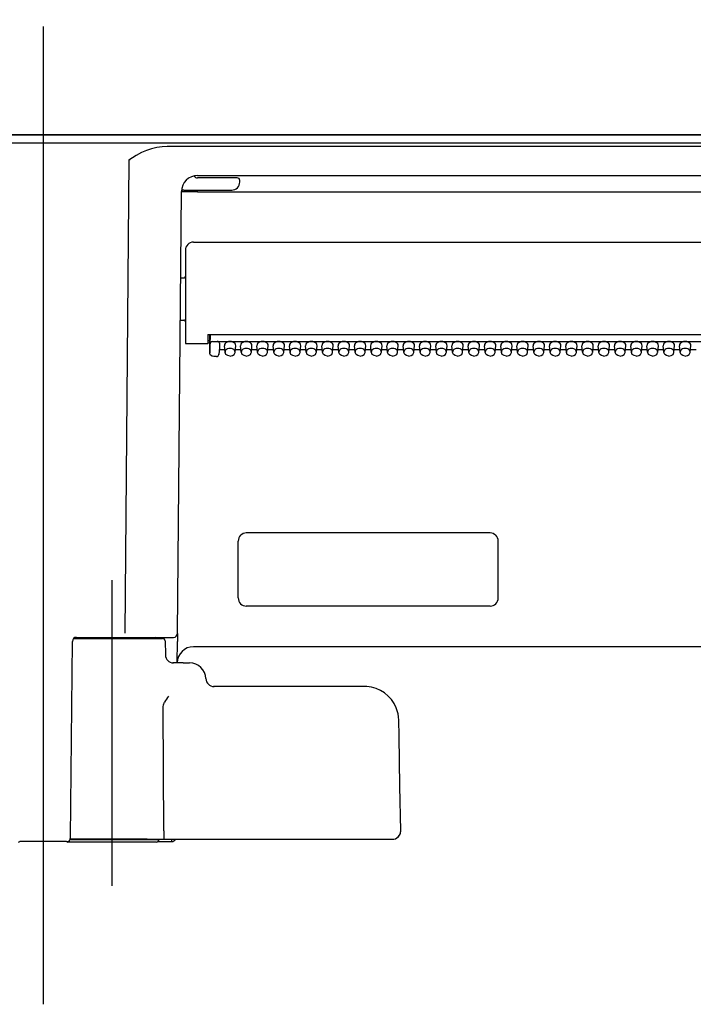
# Model space of a CAD drawing. Units: millimetres. Extents: x -395 to -10, y 7 to 287.
# Drawn here: x -178 to -174, y 112 to 118 of the extents above; entities that cross this region are included whole.
import ezdxf

# ---------------------------------------------------------------- set-up
doc = ezdxf.new("R2010")
doc.units = ezdxf.units.MM
doc.linetypes.add('CENTER', pattern=[12, 7.5, -1.5, 1.5, -1.5])
doc.styles.get("Standard").update_dxf_attribs({"font": 'ROMANS', "bigfont": 'BIGFONT'})
doc.dimstyles.new('ISO-25', dxfattribs={"dimtxt": 2.5, "dimasz": 2.5, "dimexe": 1.25, "dimexo": 0.625, "dimtad": 1, "dimtxsty": 'Standard', "dimcen": 2.5, "dimadec": 0, "dimazin": 0, "dimtfac": 1, "dimtmove": 0, "dimatfit": 3, "dimfxl": 1, "dimarcsym": 0})

# ---------------------------------------------------------------- blocks, each defined once
blk = doc.blocks.new('VIS_ULD23L___H20008')
at = {"color": 0, "linetype": 'Continuous'}
blk.add_line((-139.6327, 117.4004), (-214.6327, 117.4004), dxfattribs=at)
blk = doc.blocks.new('VIS_ULD23L___H20014')
at = {"color": 160, "linetype": 'Continuous'}
for p, q in [((-176.5077, 114.5504), (-176.5077, 114.9004)), ((-174.9577, 114.9504), (-176.4577, 114.9504)), ((-174.9077, 114.5504), (-174.9077, 114.9004)), ((-174.9577, 114.5004), (-176.4577, 114.5004))]:
    blk.add_line(p, q, dxfattribs=at)
for centre, start, end in [((-176.4577, 114.9004), 90, 180), ((-174.9577, 114.9004), 0, 90), ((-176.4577, 114.5504), 180, 270), ((-174.9577, 114.5504), 270, 0)]:
    blk.add_arc(centre, 0.05, start, end, dxfattribs=at)
blk = doc.blocks.new('VIS_ULD23L___H20015')
at = {"color": 20, "linetype": 'CENTER'}
blk.add_line((-177.7077, 118.0684), (-177.7077, 112.0493), dxfattribs=at)
at = {"color": 160, "linetype": 'Continuous'}
for p, q in [((-185.6195, 117.4004), (-169.7958, 117.4004)), ((-169.8827, 117.3499), (-185.5327, 117.3499)), ((-176.9763, 117.327), (-177.008, 117.3225)), ((-176.9442, 117.3285), (-176.9763, 117.327)), ((-170.5711, 117.3285), (-176.9442, 117.3285)), ((-177.1348, 117.2744), (-177.1805, 117.2442)), ((-177.1035, 117.291), (-177.1348, 117.2744)), ((-177.0721, 117.3044), (-177.1035, 117.291)), ((-177.0404, 117.3149), (-177.0721, 117.3044)), ((-177.008, 117.3225), (-177.0404, 117.3149)), ((-177.1805, 117.2442), (-177.2059, 114.3327)), ((-177.1805, 117.2442), (-177.1758, 117.2461)), ((-177.1805, 117.2442), (-177.1759, 117.2442)), ((-177.1758, 117.2461), (-177.1759, 117.2442)), ((-176.7786, 117.1481), (-176.7793, 117.1479)), ((-176.7572, 117.1504), (-170.7577, 117.1504)), ((-176.547, 117.1354), (-176.7577, 117.1354)), ((-176.5135, 117.1354), (-176.547, 117.1354)), ((-176.4977, 117.1104), (-176.4977, 117.1204)), ((-176.8809, 114.3327), (-176.8572, 117.0519)), ((-176.8427, 117.0604), (-176.5477, 117.0604)), ((-176.7572, 117.0502), (-176.7572, 117.0604)), ((-176.7572, 117.0502), (-170.7581, 117.0502)), ((-176.7827, 116.7404), (-170.7327, 116.7404)), ((-176.8327, 116.6904), (-176.8327, 116.1154)), ((-176.8618, 116.5204), (-176.8427, 116.5204)), ((-176.8641, 116.2604), (-176.8427, 116.2604)), ((-176.6942, 116.1726), (-176.6952, 116.1154)), ((-176.6942, 116.1726), (-170.8212, 116.1726)), ((-176.6824, 116.0581), (-176.6824, 116.1726)), ((-176.6809, 116.171), (-176.6809, 116.1726)), ((-176.8327, 116.1154), (-176.7827, 116.1154)), ((-176.7827, 116.1154), (-176.6952, 116.1154)), ((-176.6951, 116.1204), (-176.6824, 116.1204)), ((-176.6824, 116.1329), (-176.6948, 116.1329)), ((-176.6809, 116.171), (-176.6817, 116.1078)), ((-176.6667, 116.1288), (-170.8477, 116.1288)), ((-176.6227, 116.1182), (-176.6227, 116.0899)), ((-176.6817, 116.0865), (-176.6824, 116.0582)), ((-176.6821, 116.0548), (-176.6824, 116.0581)), ((-176.6772, 116.0445), (-176.6821, 116.0548)), ((-176.6817, 116.1078), (-176.6817, 116.0865)), ((-176.6227, 116.0899), (-176.6267, 116.0502)), ((-176.6227, 116.0892), (-176.6267, 116.0495)), ((-176.6237, 116.0794), (-176.5902, 116.0794)), ((-176.6227, 116.0892), (-176.6227, 116.0899)), ((-176.5886, 116.0628), (-176.5926, 116.1023)), ((-176.5883, 116.0606), (-176.5886, 116.0628)), ((-176.5828, 116.0495), (-176.5883, 116.0606)), ((-176.5325, 116.0495), (-176.5271, 116.0606)), ((-176.5271, 116.0606), (-176.5267, 116.0628)), ((-176.5267, 116.0628), (-176.5227, 116.1023)), ((-176.5251, 116.0794), (-176.4902, 116.0794)), ((-176.4886, 116.0628), (-176.4926, 116.1023)), ((-176.4883, 116.0606), (-176.4886, 116.0628)), ((-176.4828, 116.0495), (-176.4883, 116.0606)), ((-176.4325, 116.0495), (-176.4271, 116.0606)), ((-176.4271, 116.0606), (-176.4267, 116.0628)), ((-176.4267, 116.0628), (-176.4227, 116.1023)), ((-176.4251, 116.0794), (-176.3902, 116.0794)), ((-176.3886, 116.0628), (-176.3926, 116.1023)), ((-176.3883, 116.0606), (-176.3886, 116.0628)), ((-176.3828, 116.0495), (-176.3883, 116.0606)), ((-176.3325, 116.0495), (-176.3271, 116.0606)), ((-176.3271, 116.0606), (-176.3267, 116.0628)), ((-176.3267, 116.0628), (-176.3227, 116.1023)), ((-176.3251, 116.0794), (-176.2902, 116.0794)), ((-176.2886, 116.0628), (-176.2926, 116.1023)), ((-176.2883, 116.0606), (-176.2886, 116.0628)), ((-176.2828, 116.0495), (-176.2883, 116.0606)), ((-176.2325, 116.0495), (-176.2271, 116.0606)), ((-176.2271, 116.0606), (-176.2267, 116.0628)), ((-176.2267, 116.0628), (-176.2227, 116.1023)), ((-176.2251, 116.0794), (-176.1902, 116.0794)), ((-176.1886, 116.0628), (-176.1926, 116.1023)), ((-176.1883, 116.0606), (-176.1886, 116.0628)), ((-176.1828, 116.0495), (-176.1883, 116.0606)), ((-176.1325, 116.0495), (-176.1271, 116.0606)), ((-176.1271, 116.0606), (-176.1267, 116.0628)), ((-176.1267, 116.0628), (-176.1227, 116.1023)), ((-176.1251, 116.0794), (-176.0902, 116.0794)), ((-176.0886, 116.0628), (-176.0926, 116.1023)), ((-176.0883, 116.0606), (-176.0886, 116.0628)), ((-176.0828, 116.0495), (-176.0883, 116.0606)), ((-176.0325, 116.0495), (-176.0271, 116.0606)), ((-176.0271, 116.0606), (-176.0267, 116.0628)), ((-176.0267, 116.0628), (-176.0227, 116.1023)), ((-176.0251, 116.0794), (-175.9902, 116.0794)), ((-175.9886, 116.0628), (-175.9926, 116.1023)), ((-175.9883, 116.0606), (-175.9886, 116.0628)), ((-175.9828, 116.0495), (-175.9883, 116.0606)), ((-175.9325, 116.0495), (-175.9271, 116.0606)), ((-175.9271, 116.0606), (-175.9267, 116.0628)), ((-175.9267, 116.0628), (-175.9227, 116.1023)), ((-175.9251, 116.0794), (-175.8902, 116.0794)), ((-175.8886, 116.0628), (-175.8926, 116.1023)), ((-175.8883, 116.0606), (-175.8886, 116.0628)), ((-175.8828, 116.0495), (-175.8883, 116.0606)), ((-175.8325, 116.0495), (-175.8271, 116.0606)), ((-175.8271, 116.0606), (-175.8267, 116.0628)), ((-175.8267, 116.0628), (-175.8227, 116.1023)), ((-175.8251, 116.0794), (-175.7902, 116.0794)), ((-175.7886, 116.0628), (-175.7926, 116.1023)), ((-175.7883, 116.0606), (-175.7886, 116.0628)), ((-175.7828, 116.0495), (-175.7883, 116.0606)), ((-175.7325, 116.0495), (-175.7271, 116.0606)), ((-175.7271, 116.0606), (-175.7267, 116.0628)), ((-175.7267, 116.0628), (-175.7227, 116.1023)), ((-175.7251, 116.0794), (-175.6902, 116.0794)), ((-175.6886, 116.0628), (-175.6926, 116.1023)), ((-175.6883, 116.0606), (-175.6886, 116.0628)), ((-175.6828, 116.0495), (-175.6883, 116.0606)), ((-175.6325, 116.0495), (-175.6271, 116.0606)), ((-175.6271, 116.0606), (-175.6267, 116.0628)), ((-175.6267, 116.0628), (-175.6227, 116.1023)), ((-175.6251, 116.0794), (-175.5902, 116.0794)), ((-175.5886, 116.0628), (-175.5926, 116.1023)), ((-175.5883, 116.0606), (-175.5886, 116.0628)), ((-175.5828, 116.0495), (-175.5883, 116.0606)), ((-175.5325, 116.0495), (-175.5271, 116.0606)), ((-175.5271, 116.0606), (-175.5267, 116.0628)), ((-175.5267, 116.0628), (-175.5227, 116.1023)), ((-175.5251, 116.0794), (-175.4902, 116.0794)), ((-175.4886, 116.0628), (-175.4926, 116.1023)), ((-175.4883, 116.0606), (-175.4886, 116.0628)), ((-175.4828, 116.0495), (-175.4883, 116.0606)), ((-175.4325, 116.0495), (-175.4271, 116.0606)), ((-175.4271, 116.0606), (-175.4267, 116.0628)), ((-175.4267, 116.0628), (-175.4227, 116.1023)), ((-175.4251, 116.0794), (-175.3902, 116.0794)), ((-175.3886, 116.0628), (-175.3926, 116.1023)), ((-175.3883, 116.0606), (-175.3886, 116.0628)), ((-175.3828, 116.0495), (-175.3883, 116.0606)), ((-175.3325, 116.0495), (-175.3271, 116.0606)), ((-175.3271, 116.0606), (-175.3267, 116.0628)), ((-175.3267, 116.0628), (-175.3227, 116.1023)), ((-175.3251, 116.0794), (-175.2902, 116.0794)), ((-175.2886, 116.0628), (-175.2926, 116.1023)), ((-175.2883, 116.0606), (-175.2886, 116.0628)), ((-175.2828, 116.0495), (-175.2883, 116.0606)), ((-175.2325, 116.0495), (-175.2271, 116.0606)), ((-175.2271, 116.0606), (-175.2267, 116.0628)), ((-175.2267, 116.0628), (-175.2227, 116.1023)), ((-175.2251, 116.0794), (-175.1902, 116.0794)), ((-175.1886, 116.0628), (-175.1926, 116.1023)), ((-175.1883, 116.0606), (-175.1886, 116.0628)), ((-175.1828, 116.0495), (-175.1883, 116.0606)), ((-175.1325, 116.0495), (-175.1271, 116.0606)), ((-175.1271, 116.0606), (-175.1267, 116.0628)), ((-175.1267, 116.0628), (-175.1227, 116.1023)), ((-175.1251, 116.0794), (-175.0902, 116.0794)), ((-175.0886, 116.0628), (-175.0926, 116.1023)), ((-175.0883, 116.0606), (-175.0886, 116.0628)), ((-175.0828, 116.0495), (-175.0883, 116.0606)), ((-175.0325, 116.0495), (-175.0271, 116.0606)), ((-175.0271, 116.0606), (-175.0267, 116.0628)), ((-175.0267, 116.0628), (-175.0227, 116.1023)), ((-175.0251, 116.0794), (-174.9902, 116.0794)), ((-174.9886, 116.0628), (-174.9926, 116.1023)), ((-174.9883, 116.0606), (-174.9886, 116.0628)), ((-174.9828, 116.0495), (-174.9883, 116.0606)), ((-174.9325, 116.0495), (-174.9271, 116.0606)), ((-174.9271, 116.0606), (-174.9267, 116.0628)), ((-174.9267, 116.0628), (-174.9227, 116.1023)), ((-174.9251, 116.0794), (-174.8902, 116.0794)), ((-174.8886, 116.0628), (-174.8926, 116.1023)), ((-174.8883, 116.0606), (-174.8886, 116.0628)), ((-174.8828, 116.0495), (-174.8883, 116.0606)), ((-174.8325, 116.0495), (-174.8271, 116.0606)), ((-174.8271, 116.0606), (-174.8267, 116.0628)), ((-174.8267, 116.0628), (-174.8227, 116.1023)), ((-174.8251, 116.0794), (-174.7902, 116.0794)), ((-174.7886, 116.0628), (-174.7926, 116.1023)), ((-174.7883, 116.0606), (-174.7886, 116.0628)), ((-174.7828, 116.0495), (-174.7883, 116.0606)), ((-174.7325, 116.0495), (-174.7271, 116.0606)), ((-174.7271, 116.0606), (-174.7267, 116.0628)), ((-174.7267, 116.0628), (-174.7227, 116.1023)), ((-174.7251, 116.0794), (-174.6902, 116.0794)), ((-174.6886, 116.0628), (-174.6926, 116.1023)), ((-174.6883, 116.0606), (-174.6886, 116.0628)), ((-174.6828, 116.0495), (-174.6883, 116.0606)), ((-174.6325, 116.0495), (-174.6271, 116.0606)), ((-174.6271, 116.0606), (-174.6267, 116.0628)), ((-174.6267, 116.0628), (-174.6227, 116.1023)), ((-174.6251, 116.0794), (-174.5902, 116.0794)), ((-174.5886, 116.0628), (-174.5926, 116.1023)), ((-174.5883, 116.0606), (-174.5886, 116.0628)), ((-174.5828, 116.0495), (-174.5883, 116.0606)), ((-174.5325, 116.0495), (-174.5271, 116.0606)), ((-174.5271, 116.0606), (-174.5267, 116.0628)), ((-174.5267, 116.0628), (-174.5227, 116.1023)), ((-174.5251, 116.0794), (-174.4902, 116.0794)), ((-174.4886, 116.0628), (-174.4926, 116.1023)), ((-174.4883, 116.0606), (-174.4886, 116.0628)), ((-174.4828, 116.0495), (-174.4883, 116.0606)), ((-174.4325, 116.0495), (-174.4271, 116.0606)), ((-174.4271, 116.0606), (-174.4267, 116.0628)), ((-174.4267, 116.0628), (-174.4227, 116.1023)), ((-174.4251, 116.0794), (-174.3902, 116.0794)), ((-174.3886, 116.0628), (-174.3926, 116.1023)), ((-174.3883, 116.0606), (-174.3886, 116.0628)), ((-174.3828, 116.0495), (-174.3883, 116.0606)), ((-174.3325, 116.0495), (-174.3271, 116.0606)), ((-174.3271, 116.0606), (-174.3267, 116.0628)), ((-174.3267, 116.0628), (-174.3227, 116.1023)), ((-174.3251, 116.0794), (-174.2902, 116.0794)), ((-174.2886, 116.0628), (-174.2926, 116.1023)), ((-174.2883, 116.0606), (-174.2886, 116.0628)), ((-174.2828, 116.0495), (-174.2883, 116.0606)), ((-174.2325, 116.0495), (-174.2271, 116.0606)), ((-174.2271, 116.0606), (-174.2267, 116.0628)), ((-174.2267, 116.0628), (-174.2227, 116.1023)), ((-174.2251, 116.0794), (-174.1902, 116.0794)), ((-174.1886, 116.0628), (-174.1926, 116.1023)), ((-174.1883, 116.0606), (-174.1886, 116.0628)), ((-174.1828, 116.0495), (-174.1883, 116.0606)), ((-174.1325, 116.0495), (-174.1271, 116.0606)), ((-174.1271, 116.0606), (-174.1267, 116.0628)), ((-174.1267, 116.0628), (-174.1227, 116.1023)), ((-174.1251, 116.0794), (-174.0902, 116.0794)), ((-174.0886, 116.0628), (-174.0926, 116.1023)), ((-174.0883, 116.0606), (-174.0886, 116.0628)), ((-174.0828, 116.0495), (-174.0883, 116.0606)), ((-174.0325, 116.0495), (-174.0271, 116.0606)), ((-174.0271, 116.0606), (-174.0267, 116.0628)), ((-174.0267, 116.0628), (-174.0227, 116.1023)), ((-174.0251, 116.0794), (-173.9902, 116.0794)), ((-173.9886, 116.0628), (-173.9926, 116.1023)), ((-173.9883, 116.0606), (-173.9886, 116.0628)), ((-173.9828, 116.0495), (-173.9883, 116.0606)), ((-173.9325, 116.0495), (-173.9271, 116.0606)), ((-173.9271, 116.0606), (-173.9267, 116.0628)), ((-173.9267, 116.0628), (-173.9227, 116.1023)), ((-173.9251, 116.0794), (-173.8902, 116.0794)), ((-173.8886, 116.0628), (-173.8926, 116.1023)), ((-173.8883, 116.0606), (-173.8886, 116.0628)), ((-173.8828, 116.0495), (-173.8883, 116.0606)), ((-173.8325, 116.0495), (-173.8271, 116.0606)), ((-173.8271, 116.0606), (-173.8267, 116.0628)), ((-173.8267, 116.0628), (-173.8227, 116.1023)), ((-173.8251, 116.0794), (-173.7902, 116.0794)), ((-173.7886, 116.0628), (-173.7926, 116.1023)), ((-173.7883, 116.0606), (-173.7886, 116.0628)), ((-173.7828, 116.0495), (-173.7883, 116.0606)), ((-173.7325, 116.0495), (-173.7271, 116.0606)), ((-173.7271, 116.0606), (-173.7267, 116.0628)), ((-173.7267, 116.0628), (-173.7227, 116.1023)), ((-173.7251, 116.0794), (-173.6902, 116.0794)), ((-176.6686, 116.0383), (-176.6772, 116.0445)), ((-176.6574, 116.036), (-176.6686, 116.0383)), ((-176.6416, 116.036), (-176.6574, 116.036)), ((-176.5719, 116.0416), (-176.5828, 116.0495)), ((-176.5577, 116.0388), (-176.5719, 116.0416)), ((-176.5577, 116.0388), (-176.5434, 116.0416)), ((-176.5434, 116.0416), (-176.5325, 116.0495)), ((-176.4719, 116.0416), (-176.4828, 116.0495)), ((-176.4577, 116.0388), (-176.4719, 116.0416)), ((-176.4577, 116.0388), (-176.4434, 116.0416)), ((-176.4434, 116.0416), (-176.4325, 116.0495)), ((-176.3719, 116.0416), (-176.3828, 116.0495)), ((-176.3577, 116.0388), (-176.3719, 116.0416)), ((-176.3577, 116.0388), (-176.3434, 116.0416)), ((-176.3434, 116.0416), (-176.3325, 116.0495)), ((-176.2719, 116.0416), (-176.2828, 116.0495)), ((-176.2577, 116.0388), (-176.2719, 116.0416)), ((-176.2577, 116.0388), (-176.2434, 116.0416)), ((-176.2434, 116.0416), (-176.2325, 116.0495)), ((-176.1719, 116.0416), (-176.1828, 116.0495)), ((-176.1577, 116.0388), (-176.1719, 116.0416)), ((-176.1577, 116.0388), (-176.1434, 116.0416)), ((-176.1434, 116.0416), (-176.1325, 116.0495)), ((-176.0719, 116.0416), (-176.0828, 116.0495)), ((-176.0577, 116.0388), (-176.0719, 116.0416)), ((-176.0577, 116.0388), (-176.0434, 116.0416)), ((-176.0434, 116.0416), (-176.0325, 116.0495)), ((-175.9719, 116.0416), (-175.9828, 116.0495)), ((-175.9577, 116.0388), (-175.9719, 116.0416)), ((-175.9577, 116.0388), (-175.9434, 116.0416)), ((-175.9434, 116.0416), (-175.9325, 116.0495)), ((-175.8719, 116.0416), (-175.8828, 116.0495)), ((-175.8577, 116.0388), (-175.8719, 116.0416)), ((-175.8577, 116.0388), (-175.8434, 116.0416)), ((-175.8434, 116.0416), (-175.8325, 116.0495)), ((-175.7719, 116.0416), (-175.7828, 116.0495)), ((-175.7577, 116.0388), (-175.7719, 116.0416)), ((-175.7577, 116.0388), (-175.7434, 116.0416)), ((-175.7434, 116.0416), (-175.7325, 116.0495)), ((-175.6719, 116.0416), (-175.6828, 116.0495)), ((-175.6577, 116.0388), (-175.6719, 116.0416)), ((-175.6577, 116.0388), (-175.6434, 116.0416)), ((-175.6434, 116.0416), (-175.6325, 116.0495)), ((-175.5719, 116.0416), (-175.5828, 116.0495)), ((-175.5577, 116.0388), (-175.5719, 116.0416)), ((-175.5577, 116.0388), (-175.5434, 116.0416)), ((-175.5434, 116.0416), (-175.5325, 116.0495)), ((-175.4719, 116.0416), (-175.4828, 116.0495)), ((-175.4577, 116.0388), (-175.4719, 116.0416)), ((-175.4577, 116.0388), (-175.4434, 116.0416)), ((-175.4434, 116.0416), (-175.4325, 116.0495)), ((-175.3719, 116.0416), (-175.3828, 116.0495)), ((-175.3577, 116.0388), (-175.3719, 116.0416)), ((-175.3577, 116.0388), (-175.3434, 116.0416)), ((-175.3434, 116.0416), (-175.3325, 116.0495)), ((-175.2719, 116.0416), (-175.2828, 116.0495)), ((-175.2577, 116.0388), (-175.2719, 116.0416)), ((-175.2577, 116.0388), (-175.2434, 116.0416)), ((-175.2434, 116.0416), (-175.2325, 116.0495)), ((-175.1719, 116.0416), (-175.1828, 116.0495)), ((-175.1577, 116.0388), (-175.1719, 116.0416)), ((-175.1577, 116.0388), (-175.1434, 116.0416)), ((-175.1434, 116.0416), (-175.1325, 116.0495)), ((-175.0719, 116.0416), (-175.0828, 116.0495)), ((-175.0577, 116.0388), (-175.0719, 116.0416)), ((-175.0577, 116.0388), (-175.0434, 116.0416)), ((-175.0434, 116.0416), (-175.0325, 116.0495)), ((-174.9719, 116.0416), (-174.9828, 116.0495)), ((-174.9577, 116.0388), (-174.9719, 116.0416)), ((-174.9577, 116.0388), (-174.9434, 116.0416)), ((-174.9434, 116.0416), (-174.9325, 116.0495)), ((-174.8719, 116.0416), (-174.8828, 116.0495)), ((-174.8577, 116.0388), (-174.8719, 116.0416)), ((-174.8577, 116.0388), (-174.8434, 116.0416)), ((-174.8434, 116.0416), (-174.8325, 116.0495)), ((-174.7719, 116.0416), (-174.7828, 116.0495)), ((-174.7577, 116.0388), (-174.7719, 116.0416)), ((-174.7577, 116.0388), (-174.7434, 116.0416)), ((-174.7434, 116.0416), (-174.7325, 116.0495)), ((-174.6719, 116.0416), (-174.6828, 116.0495)), ((-174.6577, 116.0388), (-174.6719, 116.0416)), ((-174.6577, 116.0388), (-174.6434, 116.0416)), ((-174.6434, 116.0416), (-174.6325, 116.0495)), ((-174.5719, 116.0416), (-174.5828, 116.0495)), ((-174.5577, 116.0388), (-174.5719, 116.0416)), ((-174.5577, 116.0388), (-174.5434, 116.0416)), ((-174.5434, 116.0416), (-174.5325, 116.0495)), ((-174.4719, 116.0416), (-174.4828, 116.0495)), ((-174.4577, 116.0388), (-174.4719, 116.0416)), ((-174.4577, 116.0388), (-174.4434, 116.0416)), ((-174.4434, 116.0416), (-174.4325, 116.0495)), ((-174.3719, 116.0416), (-174.3828, 116.0495)), ((-174.3577, 116.0388), (-174.3719, 116.0416)), ((-174.3577, 116.0388), (-174.3434, 116.0416)), ((-174.3434, 116.0416), (-174.3325, 116.0495)), ((-174.2719, 116.0416), (-174.2828, 116.0495)), ((-174.2577, 116.0388), (-174.2719, 116.0416)), ((-174.2577, 116.0388), (-174.2434, 116.0416)), ((-174.2434, 116.0416), (-174.2325, 116.0495)), ((-174.1719, 116.0416), (-174.1828, 116.0495)), ((-174.1577, 116.0388), (-174.1719, 116.0416)), ((-174.1577, 116.0388), (-174.1434, 116.0416)), ((-174.1434, 116.0416), (-174.1325, 116.0495)), ((-174.0719, 116.0416), (-174.0828, 116.0495)), ((-174.0577, 116.0388), (-174.0719, 116.0416)), ((-174.0577, 116.0388), (-174.0434, 116.0416)), ((-174.0434, 116.0416), (-174.0325, 116.0495)), ((-173.9719, 116.0416), (-173.9828, 116.0495)), ((-173.9577, 116.0388), (-173.9719, 116.0416)), ((-173.9577, 116.0388), (-173.9434, 116.0416)), ((-173.9434, 116.0416), (-173.9325, 116.0495)), ((-173.8719, 116.0416), (-173.8828, 116.0495)), ((-173.8577, 116.0388), (-173.8719, 116.0416)), ((-173.8577, 116.0388), (-173.8434, 116.0416)), ((-173.8434, 116.0416), (-173.8325, 116.0495)), ((-173.7719, 116.0416), (-173.7828, 116.0495)), ((-173.7577, 116.0388), (-173.7719, 116.0416)), ((-173.7577, 116.0388), (-173.7434, 116.0416)), ((-173.7434, 116.0416), (-173.7325, 116.0495)), ((-177.5207, 114.3004), (-176.9724, 114.3004)), ((-177.5029, 114.3079), (-177.0141, 114.3079)), ((-177.2059, 114.3079), (-176.9938, 114.3079)), ((-176.9938, 114.3079), (-176.9059, 114.3079)), ((-176.8809, 114.3314), (-176.8814, 114.2831)), ((-177.5384, 113.0752), (-177.5279, 114.2831)), ((-176.9574, 114.2856), (-176.9559, 114.1995)), ((-176.8825, 114.1504), (-176.8814, 114.2831)), ((-170.7328, 114.2504), (-176.7825, 114.2504)), ((-176.9091, 114.1504), (-176.909, 114.1504)), ((-176.8461, 114.1504), (-176.9089, 114.1504)), ((-176.8461, 114.1504), (-176.8062, 114.1504)), ((-176.7063, 114.0537), (-176.709, 114.0537)), ((-175.7299, 114.0054), (-176.66, 114.0054)), ((-176.9702, 113.8678), (-176.9694, 113.8804)), ((-176.9694, 113.8804), (-176.9668, 113.8929)), ((-176.9668, 113.8929), (-176.9606, 113.9091)), ((-176.9644, 113.1163), (-176.9702, 113.8678)), ((-175.5181, 113.6994), (-175.5199, 113.7991)), ((-175.5128, 113.3913), (-175.5181, 113.6994)), ((-175.508, 113.1163), (-175.5128, 113.3913)), ((-176.9644, 113.1154), (-176.9651, 113.0788)), ((-176.9644, 113.1163), (-176.9644, 113.1154)), ((-177.5634, 113.0504), (-177.8519, 113.0504)), ((-177.2827, 113.0479), (-177.5552, 113.0479)), ((-177.5418, 113.0629), (-177.2827, 113.0629)), ((-177.0686, 113.0654), (-177.5405, 113.0654)), ((-177.2827, 113.0629), (-176.9952, 113.0629)), ((-177.0102, 113.0479), (-177.2827, 113.0479)), ((-177.0686, 113.0654), (-176.9665, 113.0654)), ((-177.0019, 113.0504), (-176.9169, 113.0504)), ((-176.9952, 113.0654), (-176.9952, 113.0629)), ((-176.9664, 113.0655), (-176.9665, 113.0654)), ((-176.9665, 113.0654), (-175.644, 113.0654)), ((-176.9665, 113.0654), (-176.9665, 113.0654)), ((-176.9663, 113.0656), (-176.9664, 113.0655)), ((-176.9659, 113.0676), (-176.9663, 113.0656)), ((-176.9651, 113.0788), (-176.9659, 113.0676)), ((-176.9169, 113.0504), (-176.9169, 113.0654)), ((-175.644, 113.0654), (-175.56, 113.0654))]:
    blk.add_line(p, q, dxfattribs=at)
at = {"color": 6, "linetype": 'CENTER'}
blk.add_line((-177.2827, 112.7777), (-177.2827, 114.6593), dxfattribs=at)
at = {"color": 160, "linetype": 'Continuous'}
for centre, radius, start, end in [((-176.7572, 117.0504), 0.1, 90, 179.5), ((-176.7577, 117.1604), 0.025, 209.91657, 270), ((-176.5477, 117.1104), 0.05, 270, 359.99999), ((-176.5127, 117.1204), 0.015, 0.04088, 93.27071), ((-176.8427, 117.0454), 0.015, 89.98678, 166.54327), ((-176.7827, 116.6904), 0.05, 90, 180), ((-176.8427, 116.5304), 0.01, 270, 0.00001), ((-176.8427, 116.2504), 0.01, 359.99999, 90), ((-176.6416, 116.051), 0.015, 269.99985, 354.24083), ((-177.5029, 114.2829), 0.025, 90, 179.5), ((-177.0141, 114.2954), 0.0125, 23.57818, 90), ((-176.9724, 114.2854), 0.015, 1, 90), ((-176.9059, 114.3329), 0.025, 270, 359.49999), ((-176.8978, 114.3323), 0.0169, 350.10406, 1.00581), ((-176.7825, 114.1504), 0.1, 90, 179.5), ((-176.9059, 114.2004), 0.05, 180.99704, 270.00155), ((-176.8062, 114.0504), 0.1, 1.91021, 90), ((-176.6563, 114.0554), 0.05, 181.91021, 270), ((-175.7299, 113.7954), 0.21, 86.39808, 90), ((-175.7299, 113.7954), 0.21, 21.8091, 86.39332), ((-176.8107, 113.8342), 0.1676, 138.3801, 153.42859), ((-175.7303, 113.7953), 0.2105, 1.03433, 21.78706), ((-175.558, 113.1154), 0.0501, 267.67772, 0.9646), ((-175.558, 113.1154), 0.05, 302.46454, 0.9966), ((-177.8602, 113.0629), 0.015, 270, 303.55882), ((-177.5634, 113.0754), 0.025, 270, 359.49999), ((-177.5552, 113.0629), 0.015, 236.44118, 270), ((-177.0102, 113.0629), 0.015, 270, 359.99999), ((-176.9169, 113.0754), 0.025, 270, 336.4254)]:
    blk.add_arc(centre, radius, start, end, dxfattribs=at)
for centre, major_axis, ratio, start_param, end_param in [((-176.7572, 117.0493), (0.1, -0.0009), 0.008726, 1.570869, 3.140811), ((-176.6667, 116.1074), (0, 0.0213), 0.703873, 0, 1.553366), ((-176.6377, 116.1182), (-0.015, 0), 0.703805, 3.141593, 4.712389), ((-176.5577, 116.1041), (-0.035, 0), 0.705598, 3.091421, 6.333458), ((-176.4577, 116.1041), (-0.035, 0), 0.705598, 3.091421, 6.333458), ((-176.3577, 116.1041), (-0.035, 0), 0.705598, 3.091421, 6.333458), ((-176.2577, 116.1041), (-0.035, 0), 0.705598, 3.091421, 6.333458), ((-176.1577, 116.1041), (-0.035, 0), 0.705598, 3.091421, 6.333458), ((-176.0577, 116.1041), (-0.035, 0), 0.705598, 3.091421, 6.333458), ((-175.9577, 116.1041), (-0.035, 0), 0.705598, 3.091421, 6.333458), ((-175.8577, 116.1041), (-0.035, 0), 0.705598, 3.091421, 6.333458), ((-175.7577, 116.1041), (-0.035, 0), 0.705598, 3.091421, 6.333458), ((-175.6577, 116.1041), (-0.035, 0), 0.705598, 3.091421, 6.333458), ((-175.5577, 116.1041), (-0.035, 0), 0.705598, 3.091421, 6.333458), ((-175.4577, 116.1041), (-0.035, 0), 0.705598, 3.091421, 6.333458), ((-175.3577, 116.1041), (-0.035, 0), 0.705598, 3.091421, 6.333458), ((-175.2577, 116.1041), (-0.035, 0), 0.705598, 3.091421, 6.333458), ((-175.1577, 116.1041), (-0.035, 0), 0.705598, 3.091421, 6.333458), ((-175.0577, 116.1041), (-0.035, 0), 0.705598, 3.091421, 6.333458), ((-174.9577, 116.1041), (-0.035, 0), 0.705598, 3.091421, 6.333458), ((-174.8577, 116.1041), (-0.035, 0), 0.705598, 3.091421, 6.333458), ((-174.7577, 116.1041), (-0.035, 0), 0.705598, 3.091421, 6.333458), ((-174.6577, 116.1041), (-0.035, 0), 0.705598, 3.091421, 6.333458), ((-174.5577, 116.1041), (-0.035, 0), 0.705598, 3.091421, 6.333458), ((-174.4577, 116.1041), (-0.035, 0), 0.705598, 3.091421, 6.333458), ((-174.3577, 116.1041), (-0.035, 0), 0.705598, 3.091421, 6.333458), ((-174.2577, 116.1041), (-0.035, 0), 0.705598, 3.091421, 6.333458), ((-174.1577, 116.1041), (-0.035, 0), 0.705598, 3.091421, 6.333458), ((-174.0577, 116.1041), (-0.035, 0), 0.705598, 3.091421, 6.333458), ((-173.9577, 116.1041), (-0.035, 0), 0.705598, 3.091421, 6.333458), ((-173.8577, 116.1041), (-0.035, 0), 0.705598, 3.091421, 6.333458), ((-173.7577, 116.1041), (-0.035, 0), 0.705598, 3.091421, 6.333458), ((-176.6674, 116.0581), (-0.015, 0), 0.705598, 6.27087, 6.283185), ((-176.6416, 116.051), (0.0149, -0.0015), 0.703805, 6.283131, 6.333075), ((-176.5577, 116.0643), (-0.031, 0), 0.705598, 3.091421, 6.333458), ((-176.4577, 116.0643), (-0.031, 0), 0.705598, 3.091421, 6.333458), ((-176.3577, 116.0643), (-0.031, 0), 0.705598, 3.091421, 6.333458), ((-176.2577, 116.0643), (-0.031, 0), 0.705598, 3.091421, 6.333458), ((-176.1577, 116.0643), (-0.031, 0), 0.705598, 3.091421, 6.333458), ((-176.0577, 116.0643), (-0.031, 0), 0.705598, 3.091421, 6.333458), ((-175.9577, 116.0643), (-0.031, 0), 0.705598, 3.091421, 6.333458), ((-175.8577, 116.0643), (-0.031, 0), 0.705598, 3.091421, 6.333458), ((-175.7577, 116.0643), (-0.031, 0), 0.705598, 3.091421, 6.333458), ((-175.6577, 116.0643), (-0.031, 0), 0.705598, 3.091421, 6.333458), ((-175.5577, 116.0643), (-0.031, 0), 0.705598, 3.091421, 6.333458), ((-175.4577, 116.0643), (-0.031, 0), 0.705598, 3.091421, 6.333458), ((-175.3577, 116.0643), (-0.031, 0), 0.705598, 3.091421, 6.333458), ((-175.2577, 116.0643), (-0.031, 0), 0.705598, 3.091421, 6.333458), ((-175.1577, 116.0643), (-0.031, 0), 0.705598, 3.091421, 6.333458), ((-175.0577, 116.0643), (-0.031, 0), 0.705598, 3.091421, 6.333458), ((-174.9577, 116.0643), (-0.031, 0), 0.705598, 3.091421, 6.333458), ((-174.8577, 116.0643), (-0.031, 0), 0.705598, 3.091421, 6.333458), ((-174.7577, 116.0643), (-0.031, 0), 0.705598, 3.091421, 6.333458), ((-174.6577, 116.0643), (-0.031, 0), 0.705598, 3.091421, 6.333458), ((-174.5577, 116.0643), (-0.031, 0), 0.705598, 3.091421, 6.333458), ((-174.4577, 116.0643), (-0.031, 0), 0.705598, 3.091421, 6.333458), ((-174.3577, 116.0643), (-0.031, 0), 0.705598, 3.091421, 6.333458), ((-174.2577, 116.0643), (-0.031, 0), 0.705598, 3.091421, 6.333458), ((-174.1577, 116.0643), (-0.031, 0), 0.705598, 3.091421, 6.333458), ((-174.0577, 116.0643), (-0.031, 0), 0.705598, 3.091421, 6.333458), ((-173.9577, 116.0643), (-0.031, 0), 0.705598, 3.091421, 6.333458), ((-173.8577, 116.0643), (-0.031, 0), 0.705598, 3.091421, 6.333458), ((-173.7577, 116.0643), (-0.031, 0), 0.705598, 3.091421, 6.333458)]:
    blk.add_ellipse(centre, major_axis=major_axis, ratio=ratio, start_param=start_param, end_param=end_param, dxfattribs=at)
blk = doc.blocks.new('VIS_ULD23L___H20016')
at = {"color": 0}
for name in ['VIS_ULD23L___H20015', 'VIS_ULD23L___H20014']:
    blk.add_blockref(name, (0, 0), dxfattribs=at)
blk = doc.blocks.new('_Dot')
at = {"color": 0, "linetype": 'ByBlock', "lineweight": -2}
blk.add_line((-0.5, 0), (-1, 0), dxfattribs=at)
at = {"color": 0, "linetype": 'ByBlock', "const_width": 0.5}
blk.add_lwpolyline([(-0.25, 0, 1), (0.25, 0, 1)], format="xyb", close=True, dxfattribs=at)
blk = doc.blocks.new('*D26')
at = {"color": 0, "lineweight": -2}
for p, q in [((-172.4827, 118.9639), (-172.4827, 140.3024)), ((-176.7077, 138.3024), (-173.4827, 138.3024)), ((-172.4827, 138.3024), (-160.5155, 138.3024))]:
    blk.add_line(p, q, dxfattribs=at)
at = {"layer": 'Defpoints', "color": 0}
for p in [(-172.4827, 138.3024), (-177.7077, 118.0684), (-172.4827, 116.4239)]:
    blk.add_point(p, dxfattribs=at)
at = {"color": 0, "lineweight": -2, "rotation": 180}
blk.add_blockref('_Dot', (-177.7077, 138.3024), dxfattribs=at)
at = {"color": 0, "lineweight": -2}
blk.add_blockref('_Dot', (-172.4827, 138.3024), dxfattribs=at)
at = {"color": 0, "insert": (-165.9619, 140.1774), "char_height": 2.5, "attachment_point": 5}
blk.add_mtext('104.5', dxfattribs=at)
blk = doc.blocks.new('*D31')
at = {"color": 0, "lineweight": -2}
for p, q in [((-182.9327, 118.9639), (-182.9327, 140.3024)), ((-182.9327, 138.3024), (-195.1354, 138.3024)), ((-178.7077, 138.3024), (-181.9327, 138.3024))]:
    blk.add_line(p, q, dxfattribs=at)
at = {"layer": 'Defpoints', "color": 0}
for p in [(-182.9327, 138.3024), (-177.7077, 118.0684), (-182.9327, 116.4239)]:
    blk.add_point(p, dxfattribs=at)
at = {"color": 0, "lineweight": -2, "rotation": 180}
blk.add_blockref('_Dot', (-182.9327, 138.3024), dxfattribs=at)
at = {"color": 0, "lineweight": -2}
blk.add_blockref('_Dot', (-177.7077, 138.3024), dxfattribs=at)
at = {"color": 0, "insert": (-189.689, 140.1774), "char_height": 2.5, "attachment_point": 5}
blk.add_mtext('104.5', dxfattribs=at)
blk = doc.blocks.new('*D34')
at = {"color": 0, "lineweight": -2}
for p, q in [((-177.7077, 120.6084), (-177.7077, 145.3004)), ((-139.6327, 134.6509), (-139.6327, 145.3004)), ((-176.7077, 143.3004), (-140.6327, 143.3004))]:
    blk.add_line(p, q, dxfattribs=at)
at = {"layer": 'Defpoints', "color": 0}
for p in [(-139.6327, 143.3004), (-139.6327, 132.1109), (-177.7077, 118.0684)]:
    blk.add_point(p, dxfattribs=at)
at = {"color": 0, "lineweight": -2, "rotation": 180}
blk.add_blockref('_Dot', (-177.7077, 143.3004), dxfattribs=at)
at = {"color": 0, "lineweight": -2}
blk.add_blockref('_Dot', (-139.6327, 143.3004), dxfattribs=at)
at = {"color": 0, "insert": (-157.5442, 145.8301), "char_height": 2.5, "attachment_point": 5}
blk.add_mtext('(紙巻器中心※１)', dxfattribs=at)

msp = doc.modelspace()

# ---------------------------------------------------------------- block references
at = {"color": 7}
for name in ['VIS_ULD23L___H20008', 'VIS_ULD23L___H20016']:
    msp.add_blockref(name, (0, 0), dxfattribs=at)

# ---------------------------------------------------------------- dimensions: what is measured, and where the dimension line sits
for base, p2, text, override, picture, middle in [((-139.6327, 143.3004), (-139.6327, 132.1109), '(紙巻器中心※１)', {"dimtxt": 2.5, "dimasz": 1, "dimexe": 2, "dimexo": 2.54, "dimgap": 0.625, "dimtad": 1, "dimtih": 0, "dimtoh": 0, "dimdec": 0, "dimdsep": 46, "dimblk1": 'Dot', "dimblk2": 'Dot', "dimsah": 1, "dimse1": 0, "dimse2": 0, "dimtmove": 0}, '*D34', (-157.5442, 143.3004)), ((-172.4827, 138.3024), (-172.4827, 116.4239), '104.5', {"dimtxt": 2.5, "dimasz": 1, "dimexe": 2, "dimexo": 2.54, "dimgap": 0.625, "dimtad": 1, "dimtih": 0, "dimtoh": 0, "dimdec": 1, "dimzin": 0, "dimdsep": 46, "dimblk1": 'Dot', "dimblk2": 'Dot', "dimsah": 1, "dimse1": 1, "dimse2": 0, "dimtmove": 0}, '*D26', (-165.9619, 138.3024))]:
    dim = msp.add_linear_dim(base=base, p1=(-177.7077, 118.0684), p2=p2, angle=180, text=text, dimstyle='ISO-25', override=override, dxfattribs=at)
    dim.commit()
    dim.dimension.update_dxf_attribs({"geometry": picture, "text_midpoint": middle, "dimtype": 160})
dim = msp.add_linear_dim(base=(-182.9327, 138.3024), p1=(-177.7077, 118.0684), p2=(-182.9327, 116.4239), text='104.5', dimstyle='ISO-25', override={"dimtxt": 2.5, "dimasz": 1, "dimexe": 2, "dimexo": 2.54, "dimgap": 0.625, "dimtad": 1, "dimtih": 0, "dimtoh": 0, "dimdec": 1, "dimzin": 0, "dimdsep": 46, "dimblk1": 'Dot', "dimblk2": 'Dot', "dimsah": 1, "dimse1": 1, "dimse2": 0, "dimtmove": 0}, dxfattribs=at)
dim.commit()
dim.dimension.update_dxf_attribs({"geometry": '*D31', "text_midpoint": (-189.689, 138.3024), "dimtype": 160})

doc.saveas('drawing.dxf')
